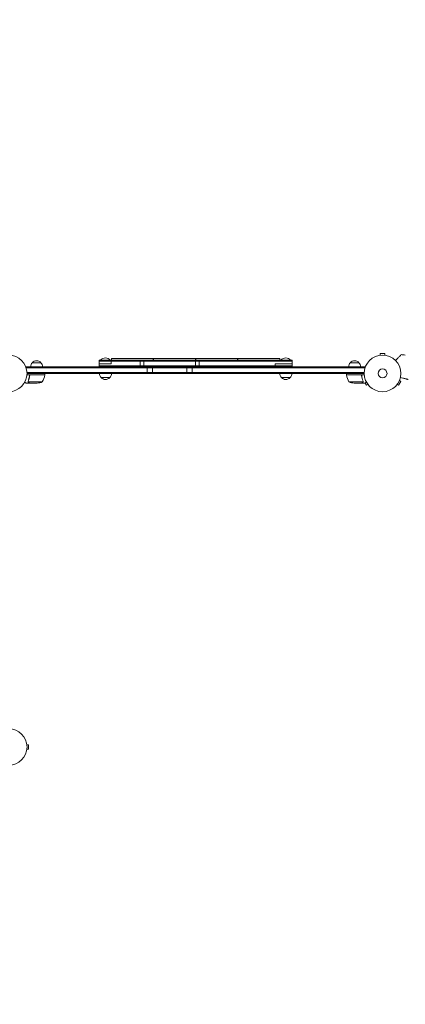
# Model space of a CAD drawing. Units: millimetres. Extents: x -4921 to 6796, y -6325 to 8633.
# Drawn here: x 2231 to 3347, y -3473 to -621 of the extents above; entities that cross this region are included whole.
import ezdxf

# ---------------------------------------------------------------- set-up
doc = ezdxf.new("R2010")
doc.units = ezdxf.units.MM
doc.header["$LTSCALE"] = 20
doc.linetypes.add('HIDDEN', pattern=[9.525, 6.35, -3.175])
for name, color, linetype in [('2d', 230, 'Continuous'), ('EN-Free_Space_Hatch', 10, 'HIDDEN'), ('EN-SafetyZone', 93, 'HIDDEN')]:
    doc.layers.add(name, color=color, linetype=linetype)

msp = doc.modelspace()

# ---------------------------------------------------------------- hatches: boundary and pattern name
at = {"layer": 'EN-Free_Space_Hatch'}
h = msp.add_hatch(dxfattribs=at)
h.set_pattern_fill('ANSI31', color=256, scale=100)
h.set_pattern_definition([(345, (-1710.42, 7126.53), (82.175, 306.6814), [])])
edge = h.paths.add_edge_path()
edge.add_line((0, 4164), (828.2, 5598.5))
edge.add_arc((1694.2, 5098.5), 1000, -30, 150, ccw=False)
edge.add_line((2560.3, 4598.5), (1334.5, 2475.5))
edge.add_arc((468.5, 2975.5), 1000, 242.0617, 330, ccw=False)
edge.add_arc((-468.5, 2975.5), 1000, 210, 297.9383, ccw=False)
edge.add_line((-1334.5, 2475.5), (-3442.5, 6126.5))
edge.add_arc((-2576.4, 6626.5), 1000, 30, 210, ccw=False)
edge.add_line((-1710.4, 7126.5), (0, 4164))
edge = h.paths.add_edge_path()
edge.add_arc((-2365.1, 1623), 500, 0, 360)
edge = h.paths.add_edge_path()
edge.add_line((-1071.7, -2774.2), (-2311.4, -4921.5))
edge.add_arc((-3177.4, -4421.5), 1000, 150, 330, ccw=False)
edge.add_line((-4043.4, -3921.5), (-2803.7, -1774.2))
edge.add_line((-2803.7, -1774.2), (-1071.7, -2774.2))

# ---------------------------------------------------------------- linework, layer by layer
at = {"layer": '2d', "lineweight": 0}
for p, q in [((3273.5, -1593.3), (3273.6, -1593.3)), ((3273.5, -1593.3), (3273.5, -1593.3)), ((3288, -1588.3), (3275, -1588.3)), ((3275, -1593.1), (3275, -1588.3)), ((3288, -1593.1), (3288, -1588.3)), ((3289.5, -1593.3), (3289.5, -1593.3)), ((3289.5, -1593.3), (3289.5, -1593.3)), ((2267.8, -1614.7), (2292.8, -1614.7)), ((2461, -1626.7), (2461, -1607.7)), ((3020, -1607.7), (2461, -1607.7)), ((3020, -1610.2), (2461, -1610.2)), ((2461, -1618.2), (2496, -1618.2)), ((2461, -1624.2), (3020, -1624.2)), ((2493.5, -1607.2), (2465.5, -1607.2)), ((2465.5, -1607.7), (2465.5, -1607.2)), ((2493.5, -1607.7), (2493.5, -1607.2)), ((2496, -1607.7), (2496, -1618.2)), ((2497, -1602.7), (2497, -1607.7)), ((2497, -1602.7), (2618, -1602.7)), ((2580.5, -1626.7), (2580.5, -1607.7)), ((2590.5, -1626.7), (2590.5, -1607.7)), ((2618, -1602.7), (2618, -1607.7)), ((2619, -1602.7), (2619, -1607.7)), ((2619, -1602.7), (2740, -1602.7)), ((2740, -1602.7), (2740, -1607.7)), ((2740.5, -1626.7), (2740.5, -1607.7)), ((2741, -1602.7), (2741, -1607.7)), ((2741, -1602.7), (2862, -1602.7)), ((2750.5, -1626.7), (2750.5, -1607.7)), ((2862, -1602.7), (2862, -1607.7)), ((2863, -1602.7), (2863, -1607.7)), ((2863, -1602.7), (2984, -1602.7)), ((2970.5, -1626.7), (2970.5, -1618.2)), ((2970.5, -1618.2), (3020, -1618.2)), ((2984, -1602.7), (2984, -1607.7)), ((3015.5, -1607.2), (2987.5, -1607.2)), ((2987.5, -1607.7), (2987.5, -1607.2)), ((3015.5, -1607.7), (3015.5, -1607.2)), ((3020, -1626.7), (3020, -1607.7)), ((3188.2, -1614.7), (3213.2, -1614.7)), ((2250.3, -1626.7), (2250.3, -1630.6)), ((2250.3, -1626.7), (3230.7, -1626.7)), ((2250.3, -1629.2), (3230.7, -1629.2)), ((2303.8, -1649.7), (2252.4, -1649.7)), ((2252.5, -1643.2), (3228.6, -1643.2)), ((3228.5, -1645.7), (2252.5, -1645.7)), ((2259.8, -1653.5), (2259.8, -1652)), ((2262.9, -1649.9), (2303.8, -1649.9)), ((2303.8, -1649.7), (2303.8, -1645.7)), ((2600.5, -1645.7), (2600.5, -1626.7)), ((2615.5, -1645.7), (2615.5, -1626.7)), ((2715.5, -1645.7), (2715.5, -1626.7)), ((2730.5, -1645.7), (2730.5, -1626.7)), ((3177.3, -1649.7), (3177.3, -1645.7)), ((3177.3, -1649.7), (3228.7, -1649.7)), ((3218.1, -1649.9), (3177.3, -1649.9)), ((3221.2, -1653.5), (3221.2, -1652)), ((3230.7, -1626.7), (3230.7, -1630.6)), ((2259.8, -1673.7), (2250, -1673.7)), ((2255.7, -1669.5), (2255.7, -1669.5)), ((2296.8, -1670.5), (2255.9, -1670.5)), ((2259.8, -1673.7), (2259.8, -1673.6)), ((2282, -1673.7), (2260, -1673.7)), ((2492, -1657.7), (2467, -1657.7)), ((3014, -1657.7), (2989, -1657.7)), ((3184.3, -1670.5), (3225.2, -1670.5)), ((3199.1, -1673.7), (3221, -1673.7)), ((3221.2, -1673.7), (3221.2, -1673.6)), ((3221.2, -1673.7), (3231, -1673.7)), ((3225.6, -1669.5), (3225.6, -1669.5)), ((3231.3, -1673.5), (3235.1, -1680)), ((3239.2, -1677.6), (3235.1, -1680)), ((3240.2, -1678.8), (3240.1, -1678.8)), ((3240.2, -1678.8), (3240.2, -1678.8)), ((3322.9, -1678.8), (3322.9, -1678.8)), ((3322.9, -1678.8), (3322.9, -1678.8)), ((3323.8, -1677.6), (3328, -1680)), ((3328, -1680), (3334.5, -1668.8)), ((3330.3, -1666.4), (3334.5, -1668.8)), ((3330.9, -1665), (3330.9, -1665)), ((3330.9, -1665), (3330.9, -1665)), ((2251.9, -2719.7), (2251.9, -2719.8)), ((2251.9, -2719.7), (2251.9, -2719.7)), ((2251.9, -2735.7), (2251.9, -2735.7)), ((2251.9, -2735.7), (2251.9, -2735.7)), ((2252.1, -2721.2), (2256.9, -2721.2)), ((2252.1, -2734.2), (2256.9, -2734.2)), ((2256.9, -2734.2), (2256.9, -2721.2))]:
    msp.add_line(p, q, dxfattribs=at)
for centre, radius in [((2199.5, -1645.7), 53), ((3281.5, -1645.7), 53), ((3281.5, -1645.7), 13), ((2199.5, -2727.7), 53)]:
    msp.add_circle(centre, radius, dxfattribs=at)
for centre, radius, start, end in [((3311.2, -1890.3), 300, 83.0651, 85.3552), ((2279.8, -1626.9), 17, 134.1865, 179.3587), ((2280.3, -1626.2), 17, 42.6679, 137.3321), ((2280.8, -1626.9), 17, 0.6413, 45.8135), ((2479.5, -1619), 18.3, 40.1905, 139.8095), ((3001.5, -1619), 18.3, 40.1905, 139.8095), ((3200.2, -1626.9), 17, 134.1865, 179.3587), ((3200.7, -1626.2), 17, 42.6679, 137.3321), ((3201.2, -1626.9), 17, 0.6413, 45.8135), ((2254.1, -1644.4), 50, 328.6503, 353.5272), ((2300.8, -1649.7), 3, 353.5272, 356.8088), ((2479, -1645.5), 17, 180.6413, 225.8135), ((2480, -1645.5), 17, 314.1865, 359.3587), ((3001, -1645.5), 17, 180.6413, 225.8135), ((3002, -1645.5), 17, 314.1865, 359.3587), ((3180.3, -1649.7), 3, 183.1912, 186.4728), ((3227, -1644.4), 50, 186.4728, 211.3497), ((2278.8, -1623.8), 50, 273.6243, 291.1002), ((2479.5, -1646.2), 17, 222.6679, 317.3321), ((3001.5, -1646.2), 17, 222.6679, 317.3321), ((3202.3, -1623.8), 50, 248.8998, 266.3757)]:
    msp.add_arc(centre, radius, start, end, dxfattribs=at)
for points, knots in [([(3319.1, -1608.3), (3320.9, -1606.4), (3322.6, -1604.7), (3325.2, -1601.9), (3326.2, -1600.9), (3328.1, -1598.9), (3329, -1598), (3330.3, -1596.7), (3330.7, -1596.3), (3331.5, -1595.5), (3331.8, -1595.1), (3332.9, -1594), (3333.5, -1593.4), (3334.1, -1592.7), (3334.2, -1592.6), (3334.4, -1592.4), (3334.5, -1592.3), (3334.8, -1592), (3335, -1591.8), (3335.4, -1591.4), (3335.5, -1591.3), (3335.5, -1591.3)], [0.0025906, 0.0025906, 0.0025906, 0.0025906, 0.01179977, 0.01179977, 0.01769952, 0.01769952, 0.02359928, 0.02359928, 0.02654915, 0.02654915, 0.02949903, 0.02949903, 0.03539878, 0.03539878, 0.03687372, 0.03687372, 0.03834865, 0.03834865, 0.04129853, 0.04129853, 0.04719828, 0.04719828, 0.04719828, 0.04719828]), ([(2259.8, -1652.4), (2259.5, -1655.2), (2258.9, -1658), (2258.1, -1661.3), (2257.9, -1662), (2257.5, -1663.3), (2257.3, -1664), (2256.7, -1665.9), (2256.2, -1667.2), (2255.7, -1668.4)], [0.00267622, 0.00267622, 0.00267622, 0.00267622, 0.01136401, 0.01136401, 0.01353595, 0.01353595, 0.0157079, 0.0157079, 0.0200518, 0.0200518, 0.0200518, 0.0200518]), ([(2256, -1668.4), (2256.9, -1666), (2257.8, -1663.4), (2259.1, -1658.2), (2259.6, -1655.4), (2260, -1652.6)], [0, 0, 0, 0, 0.00859307, 0.00859307, 0.01718614, 0.01718614, 0.01718614, 0.01718614]), ([(2259.8, -1652.4), (2259.8, -1652.2), (2259.8, -1652), (2259.9, -1651.7), (2260, -1651.5), (2260.2, -1651.2), (2260.3, -1651), (2260.5, -1650.7), (2260.6, -1650.6), (2260.9, -1650.4), (2261, -1650.3), (2261.3, -1650.1), (2261.5, -1650), (2261.8, -1649.8), (2262, -1649.8), (2262.4, -1649.7), (2262.6, -1649.7), (2262.8, -1649.7)], [0, 0, 0, 0, 0.000547232, 0.000547232, 0.001094464, 0.001094464, 0.001641696, 0.001641696, 0.002188928, 0.002188928, 0.002736159, 0.002736159, 0.003283391, 0.003283391, 0.003830623, 0.003830623, 0.004377855, 0.004377855, 0.004377855, 0.004377855]), ([(2260, -1652.6), (2260, -1652.3), (2260.1, -1652), (2260.2, -1651.6), (2260.3, -1651.5), (2260.4, -1651.3), (2260.5, -1651.2), (2260.8, -1650.8), (2261, -1650.6), (2261.3, -1650.4), (2261.4, -1650.3), (2261.7, -1650.2), (2261.8, -1650.1), (2261.9, -1650.1)], [0, 0, 0, 0, 0.000839577, 0.000839577, 0.001259366, 0.001259366, 0.001679155, 0.001679155, 0.002518732, 0.002518732, 0.002938521, 0.002938521, 0.00335831, 0.00335831, 0.00335831, 0.00335831]), ([(3218.3, -1649.7), (3218.5, -1649.7), (3218.7, -1649.7), (3219.1, -1649.8), (3219.2, -1649.8), (3219.6, -1650), (3219.7, -1650.1), (3220, -1650.3), (3220.2, -1650.4), (3220.5, -1650.6), (3220.6, -1650.7), (3220.8, -1651), (3220.9, -1651.2), (3221.1, -1651.5), (3221.1, -1651.7), (3221.3, -1652), (3221.3, -1652.2), (3221.3, -1652.4)], [0, 0, 0, 0, 0.000547172, 0.000547172, 0.001094344, 0.001094344, 0.001641516, 0.001641516, 0.002188688, 0.002188688, 0.00273586, 0.00273586, 0.003283032, 0.003283032, 0.003830204, 0.003830204, 0.004377377, 0.004377377, 0.004377377, 0.004377377]), ([(3219.1, -1650.1), (3219.4, -1650.2), (3219.7, -1650.3), (3220, -1650.6), (3220.1, -1650.6), (3220.3, -1650.8), (3220.4, -1650.9), (3220.7, -1651.3), (3220.8, -1651.5), (3221, -1652), (3221.1, -1652.3), (3221.1, -1652.6)], [0.001013661, 0.001013661, 0.001013661, 0.001013661, 0.001852653, 0.001852653, 0.002272148, 0.002272148, 0.002691644, 0.002691644, 0.003530636, 0.003530636, 0.004369628, 0.004369628, 0.004369628, 0.004369628]), ([(3221.1, -1652.6), (3221.5, -1655.4), (3222, -1658.2), (3223.3, -1663.4), (3224.2, -1666), (3225.1, -1668.4)], [0, 0, 0, 0, 0.00859307, 0.00859307, 0.01718614, 0.01718614, 0.01718614, 0.01718614]), ([(3225.3, -1668.4), (3224.4, -1665.9), (3223.5, -1663.4), (3222.5, -1659.4), (3222.2, -1658), (3221.8, -1656), (3221.7, -1655.2), (3221.5, -1653.8), (3221.4, -1653.1), (3221.3, -1652.4)], [0, 0, 0, 0, 0.00869705, 0.00869705, 0.01304558, 0.01304558, 0.01521984, 0.01521984, 0.01739411, 0.01739411, 0.01739411, 0.01739411]), ([(2245.9, -1671.3), (2246.4, -1671.6), (2246.8, -1671.8), (2247.5, -1672.2), (2247.8, -1672.4), (2248.2, -1672.6), (2248.3, -1672.7), (2248.5, -1672.8), (2248.6, -1672.9), (2248.7, -1672.9), (2249.6, -1673.5), (2250, -1673.7), (2250, -1673.7)], [0.0535022, 0.0535022, 0.0535022, 0.0535022, 0.125, 0.125, 0.1875, 0.1875, 0.21875, 0.234375, 0.234375, 0.25, 0.25, 0.5, 0.5, 0.5, 0.5]), ([(2255.8, -1670.7), (2255.8, -1670.7), (2255.7, -1670.6), (2255.7, -1670.4), (2255.7, -1670.4), (2255.6, -1670.1), (2255.6, -1670), (2255.5, -1669.8), (2255.5, -1669.6), (2255.5, -1669.5)], [0, 0, 0, 0, 0.00051115, 0.00051115, 0.001022301, 0.001022301, 0.001533451, 0.001533451, 0.002044601, 0.002044601, 0.002044601, 0.002044601]), ([(2257, -1672.1), (2256.9, -1672), (2256.8, -1671.9), (2256.6, -1671.8), (2256.5, -1671.7), (2256.4, -1671.6), (2256.4, -1671.6), (2256.3, -1671.5), (2256.3, -1671.5), (2256.3, -1671.5), (2256.3, -1671.5), (2256.3, -1671.5), (2256.1, -1671.3), (2255.9, -1671), (2255.8, -1670.7)], [0, 0, 0, 0, 0.25, 0.25, 0.375, 0.375, 0.4375, 0.46875, 0.484375, 0.492187, 0.492187, 0.5, 0.5, 1, 1, 1, 1]), ([(2256.1, -1670.8), (2256.2, -1671.1), (2256.3, -1671.3), (2256.6, -1671.6), (2256.7, -1671.7), (2257, -1671.9), (2257.1, -1672), (2257.2, -1672.1)], [0, 0, 0, 0, 0.00218234, 0.00218234, 0.003273511, 0.003273511, 0.004364681, 0.004364681, 0.004364681, 0.004364681]), ([(2257.2, -1672.1), (2258, -1672.5), (2258.6, -1672.9), (2259.5, -1673.4), (2259.8, -1673.6), (2260, -1673.7)], [0, 0, 0, 0, 0.00517024, 0.00517024, 0.01034048, 0.01034048, 0.01034048, 0.01034048]), ([(3221, -1673.7), (3221.2, -1673.6), (3221.6, -1673.4), (3222.5, -1672.9), (3223.1, -1672.5), (3223.8, -1672.1)], [0, 0, 0, 0, 0.00517024, 0.00517024, 0.01034048, 0.01034048, 0.01034048, 0.01034048]), ([(3223.8, -1672.1), (3224, -1672), (3224.1, -1671.9), (3224.4, -1671.7), (3224.5, -1671.6), (3224.7, -1671.3), (3224.9, -1671.1), (3225, -1670.8)], [0, 0, 0, 0, 0.001089402, 0.001089402, 0.002178803, 0.002178803, 0.004357607, 0.004357607, 0.004357607, 0.004357607]), ([(3225.3, -1670.7), (3225.2, -1670.9), (3225.1, -1671), (3225, -1671.2), (3225, -1671.3), (3224.9, -1671.4), (3224.8, -1671.4), (3224.8, -1671.5), (3224.8, -1671.5), (3224.8, -1671.5), (3224.8, -1671.5), (3224.6, -1671.7), (3224.3, -1671.9), (3224.1, -1672.1)], [0, 0, 0, 0, 0.25, 0.25, 0.375, 0.4375, 0.46875, 0.484375, 0.492188, 0.492188, 0.5, 0.5, 1, 1, 1, 1]), ([(3225.3, -1669.5), (3225.3, -1669.7), (3225.3, -1669.8), (3225.3, -1670.2), (3225.2, -1670.3), (3225.2, -1670.5)], [0.001328787, 0.001328787, 0.001328787, 0.001328787, 0.001872455, 0.001872455, 0.002416124, 0.002416124, 0.002416124, 0.002416124]), ([(3225.5, -1669.9), (3225.5, -1670.1), (3225.5, -1670.2), (3225.4, -1670.5), (3225.3, -1670.7), (3225.3, -1670.7)], [0.000526185, 0.000526185, 0.000526185, 0.000526185, 0.001315456, 0.001315456, 0.002104727, 0.002104727, 0.002104727, 0.002104727]), ([(3231, -1673.7), (3231, -1673.7), (3231.2, -1673.7), (3231.5, -1673.5), (3231.6, -1673.4), (3231.9, -1673.2), (3232, -1673.2), (3232.1, -1673.1), (3232.2, -1673), (3232.3, -1673), (3233, -1672.6), (3233.9, -1672), (3235.1, -1671.3)], [0.5, 0.5, 0.5, 0.5, 0.625, 0.625, 0.6875, 0.6875, 0.71875, 0.734375, 0.734375, 0.75, 0.75, 0.9464969, 0.9464969, 0.9464969, 0.9464969]), ([(3333.2, -1657.6), (3335.7, -1658.2), (3338.1, -1658.8), (3341.8, -1659.7), (3343.2, -1660.1), (3345.8, -1660.7), (3347.1, -1661), (3348.9, -1661.5), (3349.4, -1661.6), (3350.5, -1661.9), (3351, -1662), (3352.5, -1662.4), (3353.3, -1662.6), (3354.2, -1662.8), (3354.3, -1662.8), (3354.6, -1662.9), (3354.8, -1662.9), (3355.2, -1663), (3355.4, -1663.1), (3356, -1663.2), (3356.1, -1663.3), (3356.1, -1663.3)], [0.0025906, 0.0025906, 0.0025906, 0.0025906, 0.01179977, 0.01179977, 0.01769952, 0.01769952, 0.02359928, 0.02359928, 0.02654915, 0.02654915, 0.02949903, 0.02949903, 0.03539878, 0.03539878, 0.03687372, 0.03687372, 0.03834865, 0.03834865, 0.04129853, 0.04129853, 0.04719828, 0.04719828, 0.04719828, 0.04719828])]:
    msp.add_open_spline(points, degree=3, knots=knots, dxfattribs=at)
for points in [[(2261.9, -1650.1), (2262.3, -1650), (2262.6, -1649.9), (2262.9, -1649.9)], [(3219.1, -1650.1), (3218.8, -1650), (3218.5, -1649.9), (3218.1, -1649.9)], [(2255.5, -1669.4), (2255.5, -1669.1), (2255.6, -1668.7), (2255.7, -1668.4)], [(2255.5, -1669.5), (2255.5, -1669.5), (2255.5, -1669.4), (2255.5, -1669.4)], [(2255.7, -1669.5), (2255.7, -1669.3), (2255.8, -1669.1), (2255.8, -1668.9)], [(2255.7, -1669.5), (2255.7, -1669.4), (2255.7, -1669.4), (2255.7, -1669.3)], [(2255.9, -1670.5), (2255.8, -1670.2), (2255.7, -1669.8), (2255.7, -1669.5)], [(2255.7, -1669.5), (2255.7, -1669.5), (2255.7, -1669.5), (2255.7, -1669.5)], [(2255.7, -1669.5), (2255.7, -1669.5), (2255.7, -1669.5), (2255.7, -1669.5)], [(2255.8, -1668.9), (2255.8, -1668.8), (2255.9, -1668.6), (2256, -1668.4)], [(2256.1, -1670.8), (2256, -1670.7), (2255.9, -1670.6), (2255.9, -1670.5)], [(3225.2, -1670.5), (3225.1, -1670.6), (3225.1, -1670.7), (3225, -1670.8)], [(3225.1, -1668.4), (3225.3, -1668.7), (3225.3, -1669.1), (3225.3, -1669.5)], [(3225.3, -1668.4), (3225.5, -1668.7), (3225.5, -1669.1), (3225.6, -1669.4)], [(3225.3, -1669.5), (3225.3, -1669.5), (3225.3, -1669.5), (3225.3, -1669.5)], [(3225.3, -1669.5), (3225.3, -1669.5), (3225.3, -1669.5), (3225.3, -1669.5)], [(3225.5, -1669.9), (3225.5, -1669.7), (3225.6, -1669.6), (3225.6, -1669.5)], [(3225.6, -1669.4), (3225.6, -1669.4), (3225.6, -1669.5), (3225.6, -1669.5)]]:
    msp.add_open_spline(points, degree=3, dxfattribs=at)
for points, weights in [([(2257, -1672.1), (2258.9, -1673.2), (2259.8, -1673.7), (2259.8, -1673.7)], [1, 0.989183671007, 0.983775506511, 0.983775506511]), ([(3221.2, -1673.7), (3221.2, -1673.7), (3222.2, -1673.2), (3224.1, -1672.1)], [0.983775506511, 0.983775506511, 0.989183671007, 1])]:
    msp.add_rational_spline(points, weights, degree=3, dxfattribs=at)
at = {"layer": 'EN-SafetyZone', "flags": 128}
msp.add_lwpolyline([(3367.5, 4695.1), (3033.8, 3111.5, -0.197003), (4124.6, 1713.6, -0.631133), (6409.1, 94.9), (6409.1, -42.1, -0.115627), (6795.9, -1598.9, 0.2156), (6724.9, -1861.4, -0.115431), (6271.7, -3366.7, 0.131069), (6140.2, -3474.6, -0.241381), (4881.1, -4120, -0.252219), (3586.1, -3422.4, -0.214303), (2601.1, -4225.6), (2359, -4365.4, -0.767243), (-235.5, -2867.5), (-235.5, -2733.5, -0.050657), (-497.8, -2548.6), (-2389.2, -5824.6, -0.414214), (-3755.2, -6190.6), (-4420.6, -5806.5, -0.414214), (-4786.6, -4440.4), (-3733.6, -2616.5, -0.3336), (-4080.8, -14.9, -0.192888), (-4737.1, 1623, -0.214954), (-3936, 3400.2, -0.091928), (-3355.7, 4057.3), (-3826, 5332.6, -0.169284), (-3843.7, 6319.8), (-4168.1, 6881.7, -0.414214), (-3802.1, 8247.8), (-3367.6, 8498.6, -0.414214), (-2001.6, 8132.6), (-1677.2, 7570.7, -0.169284), (-831.1, 7061.7), (82.4, 5963.8), (508.3, 6345.9, -0.324428), (2260, 6528.4), (2649.7, 6303.4, -0.324428)], format="xyb", close=True, dxfattribs=at)

doc.saveas('drawing.dxf')
